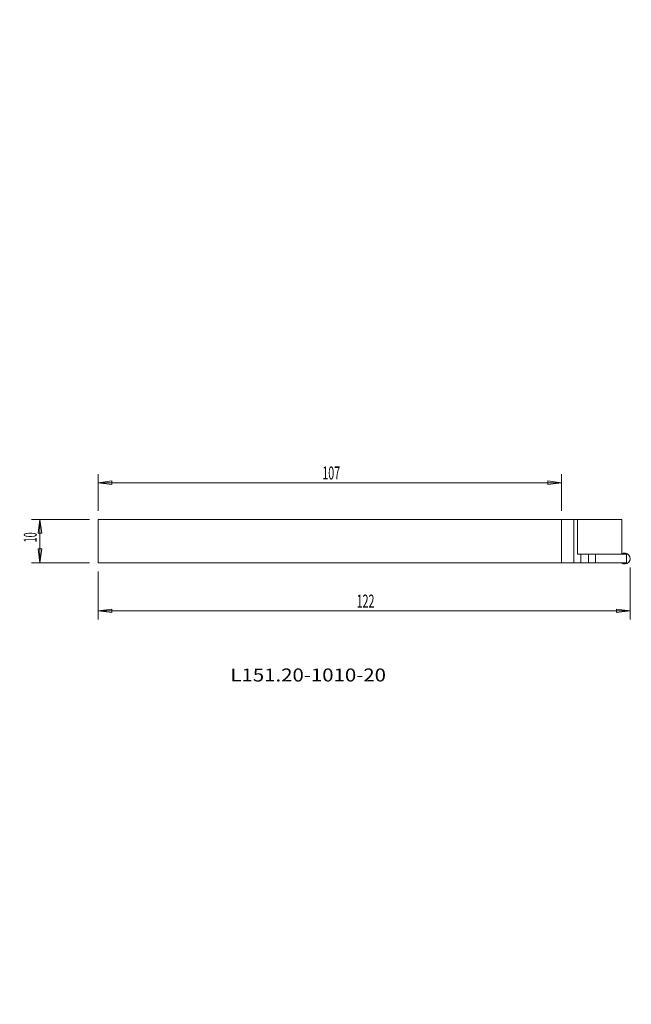
# Model space of a CAD drawing. Units: millimetres. Extents: x -125 to 16, y -107 to 120.
import ezdxf

# ---------------------------------------------------------------- set-up
doc = ezdxf.new("R2010")
doc.units = ezdxf.units.MM
doc.layers.get('0').update_dxf_attribs({"linetype": 'CONTINUOUS'})
for name, color, linetype in [('1', 4, 'CONTINUOUS'), ('2', 7, 'CONTINUOUS'), ('SK1', 4, 'CONTINUOUS'), ('SK2', 7, 'CONTINUOUS'), ('SK6', 5, 'CONTINUOUS')]:
    doc.layers.add(name, color=color, linetype=linetype)
doc.styles.add('blockfont', font='simplex.shx')
doc.styles.add('iso_b_vert', font='simplex.shx')
doc.dimstyles.get("Standard").update_dxf_attribs({"dimtxt": 0.18, "dimasz": 0.18, "dimexe": 0.18, "dimexo": 0.0625, "dimgap": 0.09, "dimtad": 1, "dimzin": 0, "dimdsep": 52, "dimtxsty": 'Standard', "dimcen": 0.09, "dimadec": 0, "dimazin": 0, "dimtfac": 1, "dimtdec": 4, "dimtofl": 0, "dimtmove": 0, "dimatfit": 3, "dimfxl": 1, "dimtolj": 1, "dimtzin": 0, "dimarcsym": 0})

# ---------------------------------------------------------------- blocks, each defined once
blk = doc.blocks.new('DimnDraft3D1')
at = {"layer": '2', "lineweight": 13}
for p, q in [((15.859879, -6.077142), (15.859879, -18.120274)), ((-107, -7), (-107, -18.120274)), ((-107, -16.120274), (-103.825002, -15.702277)), ((-103.825002, -15.702277), (-103.824998, -16.538271)), ((15.859879, -16.120274), (12.684878, -15.702277)), ((12.684881, -16.538271), (12.684878, -15.702277)), ((-107, -16.120274), (15.859879, -16.120274)), ((-107, -16.120274), (-103.824998, -16.538271)), ((15.859879, -16.120274), (12.684881, -16.538271))]:
    blk.add_line(p, q, dxfattribs=at)
at = {"layer": '2', "lineweight": 18, "insert": (-47.299008, -15.370274), "char_height": 3, "attachment_point": 7, "line_spacing_factor": 1.084337, "style": 'iso_b_vert'}
blk.add_mtext('\\W0.6044;122', dxfattribs=at)
blk = doc.blocks.new('_CLOSED')
at = {"lineweight": -2}
for p, q in [((-1, 0.166667), (0, 0)), ((-1, 0.166667), (-1, -0.166667)), ((0, 0), (-1, -0.166667)), ((0, 0), (-1, 0))]:
    blk.add_line(p, q, dxfattribs=at)
blk = doc.blocks.new('DimnDraft3D2')
at = {"layer": '2', "lineweight": 13}
for p, q in [((-107, 7), (-107, 15.469461)), ((-107, 13.469461), (-103.825002, 13.887457)), ((-103.825002, 13.887457), (-103.824998, 13.051464)), ((0, 13.469461), (-3.175002, 13.887457)), ((-3.174998, 13.051464), (-3.175002, 13.887457)), ((0, 7), (0, 15.469461)), ((-107, 13.469461), (0, 13.469461)), ((-107, 13.469461), (-103.824998, 13.051464)), ((0, 13.469461), (-3.174998, 13.051464))]:
    blk.add_line(p, q, dxfattribs=at)
at = {"layer": '2', "lineweight": 18, "insert": (-55.228947, 14.219461), "char_height": 3, "attachment_point": 7, "line_spacing_factor": 1.084337, "style": 'iso_b_vert'}
blk.add_mtext('\\W0.6044;107', dxfattribs=at)
blk = doc.blocks.new('DimnDraft3D3')
at = {"layer": 'SK2', "lineweight": 13}
for p, q in [((-109, 5), (-122.407973, 5)), ((-120.407973, 5), (-120.82597, 1.824998)), ((-120.407973, -5), (-120.407973, 5)), ((-120.407973, 5), (-119.989976, 1.825002)), ((-119.989976, 1.825002), (-120.82597, 1.824998)), ((-120.82597, -1.825002), (-119.989976, -1.824998)), ((-120.407973, -5), (-120.82597, -1.825002)), ((-120.407973, -5), (-119.989976, -1.824998)), ((-109, -5), (-122.407973, -5))]:
    blk.add_line(p, q, dxfattribs=at)
at = {"layer": 'SK2', "lineweight": 18, "insert": (-121.157973, -0.322799), "char_height": 3, "attachment_point": 7, "rotation": 90, "line_spacing_factor": 1.084337, "style": 'iso_b_vert'}
blk.add_mtext('\\W0.5144;10', dxfattribs=at)

msp = doc.modelspace()

# ---------------------------------------------------------------- linework, layer by layer
at = {"layer": '1', "lineweight": 18}
for p, q in [((0, -5), (0, 5)), ((0, 5), (13.911733, 5)), ((2.86041, 5), (2.86041, -5)), ((3.736173, -3), (3.736173, 5)), ((13.911733, -3), (13.911733, 5)), ((3.736173, -3), (15, -3)), ((4.461562, -3), (4.461562, -5)), ((6.217902, -3), (6.217902, -5)), ((7.852343, -5.03907), (7.854919, -3)), ((15, -3), (15, -5)), ((0, -5), (15, -5))]:
    msp.add_line(p, q, dxfattribs=at)
msp.add_arc((14.608184, -4.040685), 1.252226, 232.871968, 123.791385, dxfattribs=at)
at = {"layer": 'SK1', "lineweight": 18}
for p, q in [((-107, -5), (-107, 5)), ((-107, 5), (0, 5)), ((-107, -5), (0, -5))]:
    msp.add_line(p, q, dxfattribs=at)

# ---------------------------------------------------------------- texts
at = {"layer": 'SK6', "lineweight": 18, "insert": (-76.445255, -32.443936), "char_height": 3, "attachment_point": 7, "line_spacing_factor": 0.903614, "style": 'blockfont'}
msp.add_mtext('\\W1.1518;L151.20-1010-20', dxfattribs=at)

# ---------------------------------------------------------------- dimensions: what is measured, and where the dimension line sits
at = {"layer": '2', "lineweight": 13}
for base, p1, p2, picture, middle in [((-13.469461, 0), (-7, -107), (-7, 0), 'DimnDraft3D2', (-13.469461, -55.978947)), ((16.120274, 15.859879), (7, -107), (6.077142, 15.859879), 'DimnDraft3D1', (16.120274, -48.049008))]:
    dim = msp.add_linear_dim(base=base, p1=p1, p2=p2, angle=90, dimstyle='Standard', override={"dimtxt": 3, "dimasz": 3.175, "dimexe": 2, "dimexo": 2, "dimgap": 1.5, "dimtad": 1, "dimtih": 0, "dimtoh": 0, "dimzin": 8, "dimpost": '<>', "dimtxsty": 'iso_b_vert', "dimblk1": 'CLOSED', "dimblk2": 'CLOSED', "dimsah": 1, "dimclrd": 7, "dimclre": 7, "dimclrt": 7, "dimtofl": 1, "dimtmove": 0}, dxfattribs=at)
    dim.commit()
    dim.dimension.update_dxf_attribs({"geometry": picture, "text_midpoint": middle})
at = {"layer": 'SK2', "lineweight": 13}
dim = msp.add_linear_dim(base=(5, 120.407973), p1=(-5, 109), p2=(5, 109), dimstyle='Standard', override={"dimtxt": 3, "dimasz": 3.175, "dimexe": 2, "dimexo": 2, "dimgap": 1.5, "dimtad": 1, "dimtih": 0, "dimzin": 8, "dimpost": '<>', "dimtxsty": 'iso_b_vert', "dimblk1": 'CLOSED', "dimblk2": 'CLOSED', "dimsah": 1, "dimclrd": 7, "dimclre": 7, "dimclrt": 7, "dimtofl": 1, "dimtmove": 0}, dxfattribs=at)
dim.commit()
dim.dimension.update_dxf_attribs({"geometry": 'DimnDraft3D3', "text_midpoint": (-1.072799, 120.407973)})

doc.saveas('drawing.dxf')
